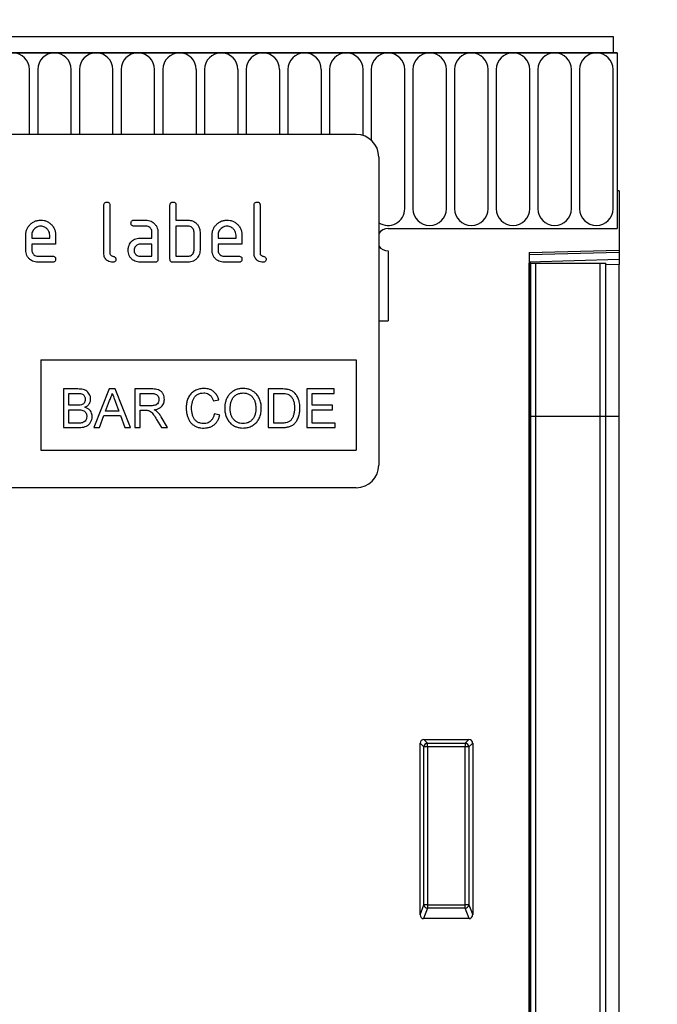
# Model space of a CAD drawing. Units: millimetres. Extents: x 5648 to 7711, y -35 to 2491.
# Drawn here: x 7384 to 7469, y 1991 to 2122 of the extents above; entities that cross this region are included whole.
import ezdxf

# ---------------------------------------------------------------- set-up
doc = ezdxf.new("R2010")
doc.units = ezdxf.units.MM
doc.header["$LTSCALE"] = 10
for name, color, linetype, lineweight in [('133572', 7, 'Continuous', 25), ('DIMENSION', 3, 'Continuous', 25), ('TANGENT_EDGES', 4, 'Continuous', 25)]:
    doc.layers.add(name, color=color, linetype=linetype, lineweight=lineweight)
doc.styles.add('BEMSTIL', font='isocp3.shx', dxfattribs={"width": 0.8})
doc.dimstyles.new('BEMASS$0', dxfattribs={"dimscale": 10, "dimtxt": 3.5, "dimasz": 3.5, "dimexe": 2, "dimexo": 0, "dimgap": 1, "dimtad": 1, "dimdec": 1, "dimtxsty": 'BEMSTIL', "dimcen": 3, "dimclrd": 3, "dimclre": 3, "dimclrt": 4, "dimadec": 0, "dimazin": 0, "dimtfac": 1, "dimtdec": 1, "dimtofl": 0, "dimtmove": 0, "dimatfit": 0, "dimfxl": 1, "dimtolj": 1, "dimlwd": -1, "dimlwe": -1, "dimarcsym": 0})

# ---------------------------------------------------------------- blocks, each defined once
blk = doc.blocks.new('*D11')
at = {"layer": 'Defpoints', "color": 0, "transparency": 16777216}
for p in [(7463.89, 2184.3), (6963.89, 2098.8), (7463.89, 2098.8)]:
    blk.add_point(p, dxfattribs=at)
at = {"layer": 'DIMENSION', "color": 3, "transparency": 16777216}
for p, q in [((6963.89, 2133.8), (6963.89, 2198.3)), ((7463.89, 2133.8), (7463.89, 2198.3)), ((6988.39, 2184.3), (7439.39, 2184.3))]:
    blk.add_line(p, q, dxfattribs=at)
for points in [[(6988.39, 2188.39), (6988.39, 2180.22), (6963.89, 2184.3)], [(7439.39, 2188.39), (7439.39, 2180.22), (7463.89, 2184.3)]]:
    blk.add_solid(points, dxfattribs=at)
at = {"layer": 'DIMENSION', "color": 4, "transparency": 16777216, "insert": (7213.89, 2215.8), "char_height": 24.5, "attachment_point": 2, "style": 'BEMSTIL', "bg_fill": 3, "box_fill_scale": 1.1, "bg_fill_color": 256, "bg_fill_true_color": 13158600, "bg_fill_transparency": 0}
blk.add_mtext('\\A1;500', dxfattribs=at)
blk = doc.blocks.new('*D12')
at = {"layer": 'Defpoints', "color": 0, "transparency": 16777216}
for p in [(7463.14, 2119.3), (7451.89, 1744.3), (7528.89, 1744.3)]:
    blk.add_point(p, dxfattribs=at)
at = {"layer": 'DIMENSION', "color": 3, "transparency": 16777216}
for p, q in [((7498.14, 2119.3), (7542.89, 2119.3)), ((7528.89, 2094.8), (7528.89, 1768.8)), ((7486.89, 1744.3), (7542.89, 1744.3))]:
    blk.add_line(p, q, dxfattribs=at)
for points in [[(7524.81, 2094.8), (7532.98, 2094.8), (7528.89, 2119.3)], [(7524.81, 1768.8), (7532.98, 1768.8), (7528.89, 1744.3)]]:
    blk.add_solid(points, dxfattribs=at)
at = {"layer": 'DIMENSION', "color": 4, "transparency": 16777216, "insert": (7497.39, 1931.8), "char_height": 24.5, "attachment_point": 2, "rotation": 90, "style": 'BEMSTIL', "bg_fill": 3, "box_fill_scale": 1.1, "bg_fill_color": 256, "bg_fill_true_color": 13158600, "bg_fill_transparency": 0}
blk.add_mtext('\\A1;375', dxfattribs=at)
blk = doc.blocks.new('1033406-M_F_FRONT VIEW')
at = {"layer": '133572'}
for p, q in [((3915.83, 1263.16), (3417.33, 1263.16)), ((3915.83, 1261.04), (3915.83, 1263.16)), ((3916.33, 1261.04), (3416.83, 1261.04)), ((3915.83, 1261.04), (3916.33, 1261.04)), ((3916.33, 1261.04), (3916.33, 1237.66)), ((3881.58, 1250.16), (3789.58, 1250.16)), ((3884.58, 1247.16), (3884.58, 1206.16)), ((3916.33, 1242.66), (3916.33, 1237.66)), ((3916.58, 1242.66), (3916.33, 1242.66)), ((3916.58, 1242.66), (3916.58, 1234.76)), ((3847.98, 1234.36), (3847.98, 1240.76)), ((3848.78, 1240.76), (3848.78, 1234.36)), ((3856.78, 1233.56), (3856.78, 1240.76)), ((3857.58, 1240.76), (3857.58, 1238.76)), ((3867.98, 1234.36), (3867.98, 1240.76)), ((3868.78, 1240.76), (3868.78, 1234.36)), ((3851.99, 1238.76), (3853.58, 1238.76)), ((3857.58, 1238.76), (3859.18, 1238.76)), ((3853.58, 1237.96), (3851.99, 1237.96)), ((3854.38, 1236.36), (3854.38, 1237.16)), ((3855.18, 1237.16), (3855.18, 1233.56)), ((3857.58, 1237.96), (3857.58, 1233.96)), ((3859.18, 1237.96), (3857.58, 1237.96)), ((3859.98, 1234.76), (3859.98, 1237.16)), ((3860.78, 1237.16), (3860.78, 1234.76)), ((3885.83, 1237.66), (3916.33, 1237.66)), ((3837.58, 1234.76), (3837.58, 1236.76)), ((3838.38, 1236.76), (3838.38, 1236.36)), ((3838.38, 1236.36), (3840.77, 1236.36)), ((3838.38, 1235.56), (3838.38, 1234.76)), ((3841.56, 1235.56), (3838.38, 1235.56)), ((3840.77, 1236.36), (3840.77, 1236.76)), ((3841.56, 1236.76), (3841.56, 1235.56)), ((3852.79, 1236.36), (3854.38, 1236.36)), ((3854.38, 1235.56), (3852.79, 1235.56)), ((3854.38, 1233.96), (3854.38, 1235.56)), ((3862.38, 1234.76), (3862.38, 1236.76)), ((3863.18, 1236.76), (3863.18, 1236.36)), ((3863.18, 1236.36), (3865.57, 1236.36)), ((3863.18, 1235.56), (3863.18, 1234.76)), ((3866.36, 1235.56), (3863.18, 1235.56)), ((3865.57, 1236.36), (3865.57, 1236.76)), ((3866.36, 1236.76), (3866.36, 1235.56)), ((3885.83, 1234.66), (3885.83, 1225.36)), ((3904.58, 1234.45), (3916.58, 1234.76)), ((3904.58, 1234.45), (3904.58, 888.16)), ((3916.58, 1234.76), (3916.58, 1234.47)), ((3916.58, 1234.47), (3916.58, 1233.56)), ((3839.18, 1233.96), (3841.16, 1233.96)), ((3841.16, 1233.16), (3839.18, 1233.16)), ((3852.79, 1233.96), (3854.38, 1233.96)), ((3854.78, 1233.16), (3852.79, 1233.16)), ((3859.18, 1233.16), (3857.18, 1233.16)), ((3857.58, 1233.96), (3859.18, 1233.96)), ((3863.98, 1233.96), (3865.96, 1233.96)), ((3865.96, 1233.16), (3863.98, 1233.16)), ((3904.59, 1233.06), (3904.58, 1233.06)), ((3904.59, 1212.66), (3904.59, 1233.06)), ((3904.83, 1233.06), (3904.59, 1233.06)), ((3904.83, 1212.66), (3904.83, 1233.06)), ((3904.83, 1233.06), (3905.51, 1233.06)), ((3905.51, 1233.06), (3914.06, 1233.06)), ((3914.06, 1233.06), (3914.83, 1233.06)), ((3914.83, 1212.66), (3914.83, 1233.06)), ((3916.58, 1233.56), (3916.58, 1232.85)), ((3916.58, 1212.67), (3916.58, 1232.85)), ((3884.58, 1225.36), (3885.83, 1225.36)), ((3839.58, 1220.16), (3881.58, 1220.16)), ((3839.58, 1220.16), (3839.58, 1208.16)), ((3881.58, 1220.16), (3881.58, 1208.16)), ((3842.6, 1216.3), (3842.6, 1211.16)), ((3844.52, 1216.3), (3842.6, 1216.3)), ((3848.68, 1216.3), (3846.64, 1211.16)), ((3849.5, 1216.3), (3848.68, 1216.3)), ((3851.54, 1211.16), (3849.5, 1216.3)), ((3852.08, 1216.3), (3852.08, 1211.16)), ((3854.31, 1216.3), (3852.08, 1216.3)), ((3869.87, 1216.3), (3869.87, 1211.16)), ((3871.62, 1216.3), (3869.87, 1216.3)), ((3875, 1216.3), (3875, 1211.16)), ((3878.62, 1216.3), (3875, 1216.3)), ((3878.62, 1215.71), (3878.62, 1216.3)), ((3843.33, 1215.71), (3844.3, 1215.71)), ((3843.33, 1214.13), (3843.33, 1215.71)), ((3848.21, 1213.34), (3848.74, 1214.76)), ((3849.47, 1214.69), (3849.97, 1213.34)), ((3852.81, 1215.71), (3854.34, 1215.71)), ((3852.81, 1214.06), (3852.81, 1215.71)), ((3862.56, 1214.72), (3863.28, 1214.87)), ((3870.59, 1215.71), (3871.63, 1215.71)), ((3870.59, 1211.76), (3870.59, 1215.71)), ((3875.73, 1215.71), (3878.62, 1215.71)), ((3875.73, 1214.13), (3875.73, 1215.71)), ((3844.38, 1214.13), (3843.33, 1214.13)), ((3843.33, 1213.54), (3844.46, 1213.54)), ((3843.33, 1211.76), (3843.33, 1213.54)), ((3849.97, 1213.34), (3848.21, 1213.34)), ((3854.18, 1214.06), (3852.81, 1214.06)), ((3852.81, 1213.47), (3853.55, 1213.47)), ((3852.81, 1211.16), (3852.81, 1213.47)), ((3878.43, 1214.13), (3875.73, 1214.13)), ((3875.73, 1213.54), (3878.43, 1213.54)), ((3875.73, 1211.76), (3875.73, 1213.54)), ((3878.43, 1213.54), (3878.43, 1214.13)), ((3847.41, 1211.16), (3847.99, 1212.75)), ((3847.99, 1212.75), (3850.18, 1212.75)), ((3850.18, 1212.75), (3850.77, 1211.16)), ((3854.99, 1212.25), (3855.63, 1211.16)), ((3856.46, 1211.16), (3855.61, 1212.58)), ((3863.41, 1212.81), (3862.69, 1212.98)), ((3904.59, 955.15), (3904.59, 1212.66)), ((3904.83, 954.31), (3904.83, 1212.66)), ((3914.83, 954.28), (3914.83, 1212.66)), ((3916.58, 956.3), (3916.58, 1212.67)), ((3842.6, 1211.16), (3844.53, 1211.16)), ((3844.54, 1211.76), (3843.33, 1211.76)), ((3846.64, 1211.16), (3847.41, 1211.16)), ((3850.77, 1211.16), (3851.54, 1211.16)), ((3852.08, 1211.16), (3852.81, 1211.16)), ((3855.63, 1211.16), (3856.46, 1211.16)), ((3869.87, 1211.16), (3871.71, 1211.16)), ((3871.65, 1211.76), (3870.59, 1211.76)), ((3875, 1211.16), (3878.76, 1211.16)), ((3878.76, 1211.76), (3875.73, 1211.76)), ((3878.76, 1211.16), (3878.76, 1211.76)), ((3839.58, 1208.16), (3881.58, 1208.16)), ((3881.58, 1203.16), (3789.58, 1203.16)), ((3890.08, 1146.33), (3890.08, 1169.17)), ((3890.57, 1169.66), (3896.59, 1169.66)), ((3897.08, 1169.17), (3897.08, 1146.33)), ((3896.61, 1145.82), (3890.55, 1145.82))]:
    blk.add_line(p, q, dxfattribs=at)
for centre, radius, start, end in [((3881.58, 1247.16), 3, 0, 90), ((3885.83, 1236.16), 1.5, 90, 146.4427), ((3885.83, 1236.16), 1.5, 213.5573, 270), ((3881.58, 1206.16), 3, 270, 0)]:
    blk.add_arc(centre, radius, start, end, dxfattribs=at)
for centre, major_axis, ratio, start_param, end_param in [((3890.59, 1169.16), (-0.364, 0.364), 0.970288, 5.512866, 7.053504), ((3896.57, 1169.16), (0.364, 0.364), 0.970288, 5.512866, 7.053504), ((3890.59, 1146.37), (-0.198, -0.523), 0.894952, 5.112156, 6.6095), ((3896.57, 1146.37), (0.198, -0.523), 0.894952, 5.956871, 7.454214)]:
    blk.add_ellipse(centre, major_axis=major_axis, ratio=ratio, start_param=start_param, end_param=end_param, dxfattribs=at)
for points, knots in [([(3847.98, 1240.76), (3847.98, 1240.83), (3847.99, 1240.95), (3848.09, 1241.1), (3848.24, 1241.16), (3848.33, 1241.16), (3848.38, 1241.16)], [0, 0, 0, 0, 0.280763, 0.559007, 0.779253, 1, 1, 1, 1]), ([(3848.38, 1241.16), (3848.44, 1241.16), (3848.56, 1241.15), (3848.71, 1241.06), (3848.77, 1240.91), (3848.78, 1240.81), (3848.78, 1240.76)], [0, 0, 0, 0, 0.280669, 0.558931, 0.779165, 1, 1, 1, 1]), ([(3856.78, 1240.76), (3856.78, 1240.83), (3856.79, 1240.95), (3856.89, 1241.1), (3857.04, 1241.16), (3857.13, 1241.16), (3857.18, 1241.16)], [0, 0, 0, 0, 0.280763, 0.559007, 0.779253, 1, 1, 1, 1]), ([(3857.18, 1241.16), (3857.24, 1241.16), (3857.36, 1241.15), (3857.51, 1241.06), (3857.57, 1240.91), (3857.58, 1240.81), (3857.58, 1240.76)], [0, 0, 0, 0, 0.280669, 0.558931, 0.779165, 1, 1, 1, 1]), ([(3867.98, 1240.76), (3867.98, 1240.83), (3867.99, 1240.95), (3868.09, 1241.1), (3868.24, 1241.16), (3868.33, 1241.16), (3868.38, 1241.16)], [0, 0, 0, 0, 0.280763, 0.559007, 0.779253, 1, 1, 1, 1]), ([(3868.38, 1241.16), (3868.44, 1241.16), (3868.56, 1241.15), (3868.71, 1241.06), (3868.77, 1240.91), (3868.78, 1240.81), (3868.78, 1240.76)], [0, 0, 0, 0, 0.280669, 0.558931, 0.779165, 1, 1, 1, 1]), ([(3837.58, 1236.76), (3837.59, 1236.91), (3837.6, 1237.21), (3837.75, 1237.63), (3837.98, 1238), (3838.3, 1238.32), (3838.67, 1238.58), (3839.11, 1238.74), (3839.42, 1238.76), (3839.57, 1238.76)], [0, 0, 0, 0, 0.1400349, 0.2800151, 0.4200256, 0.5600929, 0.7067015, 0.8533235, 1, 1, 1, 1]), ([(3839.57, 1238.76), (3839.72, 1238.76), (3840.01, 1238.74), (3840.44, 1238.6), (3840.81, 1238.36), (3841.13, 1238.05), (3841.38, 1237.67), (3841.54, 1237.23), (3841.55, 1236.92), (3841.56, 1236.76)], [0, 0, 0, 0, 0.140034, 0.280013, 0.419983, 0.560053, 0.706682, 0.853297, 1, 1, 1, 1]), ([(3851.59, 1238.36), (3851.6, 1238.43), (3851.6, 1238.55), (3851.7, 1238.7), (3851.85, 1238.76), (3851.94, 1238.76), (3851.99, 1238.76)], [0, 0, 0, 0, 0.280669, 0.558898, 0.779069, 1, 1, 1, 1]), ([(3851.99, 1237.96), (3851.93, 1237.97), (3851.81, 1237.97), (3851.66, 1238.08), (3851.6, 1238.22), (3851.6, 1238.32), (3851.59, 1238.36)], [0, 0, 0, 0, 0.280747, 0.559078, 0.7793, 1, 1, 1, 1]), ([(3853.58, 1238.76), (3853.7, 1238.76), (3853.94, 1238.75), (3854.27, 1238.63), (3854.57, 1238.44), (3854.83, 1238.19), (3855.03, 1237.89), (3855.16, 1237.53), (3855.17, 1237.29), (3855.18, 1237.16)], [0, 0, 0, 0, 0.140043, 0.280022, 0.420021, 0.560089, 0.706717, 0.85332, 1, 1, 1, 1]), ([(3859.18, 1238.76), (3859.28, 1238.76), (3859.49, 1238.75), (3859.8, 1238.67), (3860.1, 1238.52), (3860.37, 1238.28), (3860.5, 1238.07), (3860.57, 1237.97)], [0, 0, 0, 0, 0.18678, 0.373491, 0.560083, 0.779961, 1, 1, 1, 1]), ([(3862.38, 1236.76), (3862.39, 1236.91), (3862.4, 1237.21), (3862.55, 1237.63), (3862.78, 1238), (3863.1, 1238.32), (3863.47, 1238.58), (3863.91, 1238.74), (3864.22, 1238.76), (3864.37, 1238.76)], [0, 0, 0, 0, 0.140035, 0.280015, 0.420026, 0.560093, 0.706702, 0.853324, 1, 1, 1, 1]), ([(3864.37, 1238.76), (3864.52, 1238.76), (3864.81, 1238.74), (3865.24, 1238.6), (3865.61, 1238.36), (3865.93, 1238.05), (3866.18, 1237.67), (3866.34, 1237.23), (3866.35, 1236.92), (3866.36, 1236.76)], [0, 0, 0, 0, 0.140034, 0.280013, 0.419983, 0.560053, 0.706682, 0.853297, 1, 1, 1, 1]), ([(3839.57, 1237.96), (3839.46, 1237.95), (3839.22, 1237.93), (3838.9, 1237.77), (3838.66, 1237.55), (3838.49, 1237.3), (3838.39, 1237.04), (3838.38, 1236.85), (3838.38, 1236.76)], [0, 0, 0, 0, 0.186473, 0.3730795, 0.5597551, 0.7064227, 0.8532461, 1, 1, 1, 1]), ([(3840.77, 1236.76), (3840.76, 1236.88), (3840.74, 1237.11), (3840.58, 1237.43), (3840.36, 1237.68), (3840.11, 1237.84), (3839.85, 1237.94), (3839.66, 1237.95), (3839.57, 1237.96)], [0, 0, 0, 0, 0.186514, 0.373071, 0.559756, 0.706403, 0.853252, 1, 1, 1, 1]), ([(3854.38, 1237.16), (3854.37, 1237.24), (3854.37, 1237.4), (3854.26, 1237.62), (3854.09, 1237.8), (3853.86, 1237.94), (3853.68, 1237.96), (3853.58, 1237.96)], [0, 0, 0, 0, 0.186851, 0.373556, 0.560304, 0.780089, 1, 1, 1, 1]), ([(3859.98, 1237.16), (3859.97, 1237.24), (3859.97, 1237.4), (3859.86, 1237.62), (3859.69, 1237.8), (3859.46, 1237.94), (3859.27, 1237.96), (3859.18, 1237.96)], [0, 0, 0, 0, 0.186847, 0.373551, 0.560312, 0.780071, 1, 1, 1, 1]), ([(3860.57, 1237.97), (3860.6, 1237.9), (3860.68, 1237.76), (3860.76, 1237.49), (3860.77, 1237.29), (3860.78, 1237.16)], [0, 0, 0, 0, 0.280133, 0.560479, 1, 1, 1, 1]), ([(3864.37, 1237.96), (3864.26, 1237.95), (3864.02, 1237.93), (3863.7, 1237.77), (3863.46, 1237.55), (3863.29, 1237.3), (3863.19, 1237.04), (3863.18, 1236.85), (3863.18, 1236.76)], [0, 0, 0, 0, 0.186473, 0.37308, 0.559755, 0.706423, 0.853246, 1, 1, 1, 1]), ([(3865.57, 1236.76), (3865.56, 1236.88), (3865.54, 1237.11), (3865.38, 1237.43), (3865.16, 1237.68), (3864.91, 1237.84), (3864.65, 1237.94), (3864.46, 1237.95), (3864.37, 1237.96)], [0, 0, 0, 0, 0.186514, 0.373071, 0.559756, 0.706403, 0.853252, 1, 1, 1, 1]), ([(3851.2, 1234.76), (3851.2, 1234.84), (3851.21, 1235), (3851.27, 1235.28), (3851.35, 1235.46), (3851.41, 1235.57)], [0, 0, 0, 0, 0.280144, 0.560529, 1, 1, 1, 1]), ([(3851.41, 1235.57), (3851.46, 1235.66), (3851.57, 1235.84), (3851.8, 1236.06), (3852.08, 1236.23), (3852.42, 1236.35), (3852.67, 1236.36), (3852.79, 1236.36)], [0, 0, 0, 0, 0.186762, 0.373462, 0.560055, 0.779989, 1, 1, 1, 1]), ([(3852.79, 1235.56), (3852.71, 1235.56), (3852.55, 1235.55), (3852.34, 1235.44), (3852.16, 1235.27), (3852.02, 1235.04), (3852, 1234.86), (3851.99, 1234.76)], [0, 0, 0, 0, 0.186749, 0.373564, 0.56044, 0.780248, 1, 1, 1, 1]), ([(3839.18, 1233.16), (3839.06, 1233.17), (3838.82, 1233.18), (3838.49, 1233.3), (3838.18, 1233.48), (3837.93, 1233.74), (3837.72, 1234.04), (3837.6, 1234.4), (3837.59, 1234.64), (3837.58, 1234.76)], [0, 0, 0, 0, 0.140058, 0.280037, 0.420002, 0.560036, 0.70666, 0.853291, 1, 1, 1, 1]), ([(3838.38, 1234.76), (3838.39, 1234.69), (3838.4, 1234.53), (3838.51, 1234.32), (3838.67, 1234.13), (3838.9, 1233.99), (3839.08, 1233.97), (3839.18, 1233.96)], [0, 0, 0, 0, 0.186696, 0.373587, 0.560499, 0.780296, 1, 1, 1, 1]), ([(3849.18, 1233.16), (3849.06, 1233.17), (3848.82, 1233.18), (3848.48, 1233.32), (3848.23, 1233.55), (3848.07, 1233.81), (3847.99, 1234.08), (3847.98, 1234.27), (3847.98, 1234.36)], [0, 0, 0, 0, 0.1866443, 0.3732611, 0.559664, 0.7063461, 0.8531441, 1, 1, 1, 1]), ([(3848.78, 1234.36), (3848.78, 1234.31), (3848.79, 1234.21), (3848.9, 1234.08), (3849.03, 1234), (3849.18, 1233.96), (3849.33, 1233.92), (3849.46, 1233.85), (3849.56, 1233.72), (3849.57, 1233.62), (3849.58, 1233.56)], [0, 0, 0, 0, 0.124849, 0.2494251, 0.3744119, 0.4999341, 0.6254771, 0.7505964, 0.8751712, 1, 1, 1, 1]), ([(3852.79, 1233.16), (3852.67, 1233.17), (3852.44, 1233.18), (3852.1, 1233.3), (3851.8, 1233.48), (3851.54, 1233.74), (3851.34, 1234.04), (3851.22, 1234.4), (3851.2, 1234.64), (3851.2, 1234.76)], [0, 0, 0, 0, 0.140071, 0.280047, 0.420045, 0.560073, 0.706651, 0.853278, 1, 1, 1, 1]), ([(3851.99, 1234.76), (3852, 1234.69), (3852.01, 1234.53), (3852.12, 1234.32), (3852.28, 1234.13), (3852.51, 1233.99), (3852.7, 1233.97), (3852.79, 1233.96)], [0, 0, 0, 0, 0.186696, 0.373587, 0.560499, 0.780296, 1, 1, 1, 1]), ([(3860.78, 1234.76), (3860.77, 1234.65), (3860.76, 1234.41), (3860.65, 1234.07), (3860.46, 1233.77), (3860.21, 1233.51), (3859.9, 1233.31), (3859.55, 1233.18), (3859.3, 1233.17), (3859.18, 1233.16)], [0, 0, 0, 0, 0.140034, 0.280027, 0.420003, 0.560061, 0.706694, 0.853297, 1, 1, 1, 1]), ([(3859.18, 1233.96), (3859.26, 1233.97), (3859.42, 1233.98), (3859.63, 1234.09), (3859.82, 1234.26), (3859.96, 1234.49), (3859.97, 1234.67), (3859.98, 1234.76)], [0, 0, 0, 0, 0.1867026, 0.3735727, 0.5604275, 0.7802466, 1, 1, 1, 1]), ([(3863.98, 1233.16), (3863.86, 1233.17), (3863.62, 1233.18), (3863.29, 1233.3), (3862.98, 1233.48), (3862.73, 1233.74), (3862.52, 1234.04), (3862.4, 1234.4), (3862.39, 1234.64), (3862.38, 1234.76)], [0, 0, 0, 0, 0.140058, 0.280037, 0.420002, 0.560036, 0.70666, 0.853291, 1, 1, 1, 1]), ([(3863.18, 1234.76), (3863.19, 1234.69), (3863.2, 1234.53), (3863.31, 1234.32), (3863.47, 1234.13), (3863.7, 1233.99), (3863.88, 1233.97), (3863.98, 1233.96)], [0, 0, 0, 0, 0.186696, 0.373587, 0.560499, 0.780296, 1, 1, 1, 1]), ([(3869.18, 1233.16), (3869.06, 1233.17), (3868.82, 1233.18), (3868.48, 1233.32), (3868.23, 1233.55), (3868.07, 1233.81), (3867.99, 1234.08), (3867.98, 1234.27), (3867.98, 1234.36)], [0, 0, 0, 0, 0.186644, 0.373261, 0.559664, 0.706346, 0.853144, 1, 1, 1, 1]), ([(3868.78, 1234.36), (3868.78, 1234.31), (3868.79, 1234.21), (3868.9, 1234.08), (3869.03, 1234), (3869.18, 1233.96), (3869.33, 1233.92), (3869.46, 1233.85), (3869.56, 1233.72), (3869.57, 1233.62), (3869.58, 1233.56)], [0, 0, 0, 0, 0.124849, 0.249425, 0.374412, 0.499934, 0.625477, 0.750596, 0.875171, 1, 1, 1, 1]), ([(3841.16, 1233.96), (3841.22, 1233.96), (3841.35, 1233.96), (3841.49, 1233.85), (3841.56, 1233.71), (3841.56, 1233.61), (3841.56, 1233.56)], [0, 0, 0, 0, 0.280653, 0.559015, 0.779223, 1, 1, 1, 1]), ([(3841.56, 1233.56), (3841.56, 1233.5), (3841.55, 1233.38), (3841.45, 1233.24), (3841.31, 1233.17), (3841.21, 1233.17), (3841.16, 1233.16)], [0, 0, 0, 0, 0.280602, 0.55855, 0.778688, 1, 1, 1, 1]), ([(3849.58, 1233.56), (3849.57, 1233.5), (3849.57, 1233.38), (3849.47, 1233.24), (3849.32, 1233.17), (3849.23, 1233.17), (3849.18, 1233.16)], [0, 0, 0, 0, 0.280602, 0.55855, 0.778688, 1, 1, 1, 1]), ([(3855.18, 1233.56), (3855.18, 1233.5), (3855.17, 1233.38), (3855.07, 1233.23), (3854.92, 1233.17), (3854.83, 1233.17), (3854.78, 1233.16)], [0, 0, 0, 0, 0.280596, 0.558566, 0.778787, 1, 1, 1, 1]), ([(3857.18, 1233.16), (3857.12, 1233.17), (3857, 1233.17), (3856.85, 1233.28), (3856.79, 1233.42), (3856.78, 1233.52), (3856.78, 1233.56)], [0, 0, 0, 0, 0.280711, 0.558625, 0.778846, 1, 1, 1, 1]), ([(3865.96, 1233.96), (3866.02, 1233.96), (3866.15, 1233.96), (3866.29, 1233.85), (3866.36, 1233.71), (3866.36, 1233.61), (3866.36, 1233.56)], [0, 0, 0, 0, 0.280653, 0.559015, 0.779223, 1, 1, 1, 1]), ([(3866.36, 1233.56), (3866.36, 1233.5), (3866.35, 1233.38), (3866.25, 1233.24), (3866.11, 1233.17), (3866.01, 1233.17), (3865.96, 1233.16)], [0, 0, 0, 0, 0.280602, 0.55855, 0.778688, 1, 1, 1, 1]), ([(3869.58, 1233.56), (3869.57, 1233.5), (3869.57, 1233.38), (3869.47, 1233.24), (3869.32, 1233.17), (3869.23, 1233.17), (3869.18, 1233.16)], [0, 0, 0, 0, 0.280602, 0.55855, 0.778688, 1, 1, 1, 1]), ([(3846.22, 1214.97), (3846.21, 1215.08), (3846.2, 1215.31), (3846.05, 1215.63), (3845.85, 1215.9), (3845.57, 1216.11), (3845.24, 1216.24), (3844.88, 1216.29), (3844.64, 1216.3), (3844.52, 1216.3)], [0, 0, 0, 0, 0.139906, 0.279877, 0.419843, 0.559772, 0.706379, 0.853141, 1, 1, 1, 1]), ([(3856.04, 1214.92), (3856.03, 1215.04), (3856.02, 1215.27), (3855.89, 1215.61), (3855.69, 1215.91), (3855.41, 1216.14), (3855.05, 1216.25), (3854.69, 1216.3), (3854.44, 1216.3), (3854.31, 1216.3)], [0, 0, 0, 0, 0.1400638, 0.2801196, 0.4200612, 0.5597146, 0.7062057, 0.8530714, 1, 1, 1, 1]), ([(3861.3, 1216.37), (3861.12, 1216.36), (3860.75, 1216.34), (3860.22, 1216.15), (3859.74, 1215.86), (3859.36, 1215.43), (3859.1, 1214.92), (3858.96, 1214.35), (3858.94, 1213.96), (3858.93, 1213.77)], [0, 0, 0, 0, 0.14004, 0.280028, 0.41994, 0.559819, 0.706453, 0.853181, 1, 1, 1, 1]), ([(3863.28, 1214.87), (3863.23, 1215.03), (3863.12, 1215.35), (3862.83, 1215.77), (3862.47, 1216.07), (3862.08, 1216.26), (3861.69, 1216.35), (3861.43, 1216.36), (3861.3, 1216.37)], [0, 0, 0, 0, 0.186698, 0.373247, 0.559755, 0.70645, 0.853193, 1, 1, 1, 1]), ([(3866.51, 1216.37), (3866.36, 1216.36), (3866.05, 1216.35), (3865.6, 1216.23), (3865.19, 1216.03), (3864.82, 1215.74), (3864.52, 1215.39), (3864.3, 1214.99), (3864.16, 1214.56), (3864.08, 1214.12), (3864.07, 1213.82), (3864.07, 1213.67)], [0, 0, 0, 0, 0.112014, 0.224003, 0.335959, 0.447931, 0.559894, 0.669856, 0.779877, 0.889933, 1, 1, 1, 1]), ([(3868.94, 1213.73), (3868.94, 1213.91), (3868.92, 1214.29), (3868.77, 1214.84), (3868.53, 1215.35), (3868.18, 1215.75), (3867.79, 1216.04), (3867.39, 1216.23), (3866.95, 1216.35), (3866.66, 1216.36), (3866.51, 1216.37)], [0, 0, 0, 0, 0.140078, 0.280083, 0.420033, 0.559878, 0.669881, 0.779898, 0.889943, 1, 1, 1, 1]), ([(3872.53, 1216.23), (3872.36, 1216.25), (3872.06, 1216.3), (3871.76, 1216.3), (3871.62, 1216.3)], [0, 0, 0, 0, 0.5597333, 1, 1, 1, 1]), ([(3873.28, 1215.86), (3873.21, 1215.91), (3873.09, 1216.01), (3872.84, 1216.14), (3872.65, 1216.19), (3872.53, 1216.23)], [0, 0, 0, 0, 0.2800656, 0.5602449, 1, 1, 1, 1]), ([(3844.3, 1215.71), (3844.4, 1215.71), (3844.58, 1215.71), (3844.86, 1215.68), (3845.11, 1215.63), (3845.3, 1215.49), (3845.42, 1215.31), (3845.49, 1215.12), (3845.5, 1214.98), (3845.5, 1214.91)], [0, 0, 0, 0, 0.166979, 0.333922, 0.500244, 0.624909, 0.749853, 0.874886, 1, 1, 1, 1]), ([(3845.5, 1214.91), (3845.49, 1214.82), (3845.48, 1214.64), (3845.37, 1214.42), (3845.2, 1214.26), (3845.07, 1214.21), (3845, 1214.19)], [0, 0, 0, 0, 0.280244, 0.559695, 0.779758, 1, 1, 1, 1]), ([(3845.45, 1213.86), (3845.57, 1213.93), (3845.81, 1214.05), (3846.05, 1214.34), (3846.2, 1214.66), (3846.21, 1214.87), (3846.22, 1214.97)], [0, 0, 0, 0, 0.280187, 0.559861, 0.779962, 1, 1, 1, 1]), ([(3848.74, 1214.76), (3848.82, 1214.93), (3848.97, 1215.24), (3849.05, 1215.56), (3849.09, 1215.71)], [0, 0, 0, 0, 0.559975, 1, 1, 1, 1]), ([(3849.09, 1215.71), (3849.16, 1215.52), (3849.28, 1215.18), (3849.41, 1214.84), (3849.47, 1214.69)], [0, 0, 0, 0, 0.559998, 1, 1, 1, 1]), ([(3855.31, 1214.9), (3855.3, 1214.8), (3855.28, 1214.6), (3855.13, 1214.33), (3854.9, 1214.16), (3854.65, 1214.09), (3854.42, 1214.07), (3854.26, 1214.06), (3854.18, 1214.06)], [0, 0, 0, 0, 0.186513, 0.372889, 0.558836, 0.705728, 0.852853, 1, 1, 1, 1]), ([(3854.34, 1215.71), (3854.43, 1215.71), (3854.61, 1215.7), (3854.87, 1215.63), (3855.11, 1215.48), (3855.28, 1215.22), (3855.3, 1215.01), (3855.31, 1214.9)], [0, 0, 0, 0, 0.187309, 0.374345, 0.560746, 0.780189, 1, 1, 1, 1]), ([(3854.67, 1213.54), (3854.81, 1213.56), (3855.07, 1213.61), (3855.44, 1213.77), (3855.73, 1214.01), (3855.92, 1214.3), (3856.02, 1214.6), (3856.03, 1214.81), (3856.04, 1214.92)], [0, 0, 0, 0, 0.186943, 0.373656, 0.559919, 0.706561, 0.853241, 1, 1, 1, 1]), ([(3859.66, 1213.77), (3859.66, 1213.91), (3859.67, 1214.18), (3859.75, 1214.58), (3859.88, 1214.97), (3860.11, 1215.32), (3860.44, 1215.59), (3860.84, 1215.75), (3861.12, 1215.77), (3861.27, 1215.77)], [0, 0, 0, 0, 0.1402173, 0.2804567, 0.4205374, 0.5604231, 0.7068875, 0.8533324, 1, 1, 1, 1]), ([(3861.27, 1215.77), (3861.38, 1215.77), (3861.6, 1215.76), (3861.93, 1215.64), (3862.21, 1215.42), (3862.42, 1215.1), (3862.51, 1214.84), (3862.56, 1214.72)], [0, 0, 0, 0, 0.186818, 0.373383, 0.559817, 0.779696, 1, 1, 1, 1]), ([(3864.79, 1213.66), (3864.8, 1213.8), (3864.81, 1214.09), (3864.88, 1214.52), (3865.02, 1214.93), (3865.28, 1215.29), (3865.64, 1215.56), (3866.06, 1215.74), (3866.36, 1215.76), (3866.51, 1215.77)], [0, 0, 0, 0, 0.1402447, 0.2804482, 0.4205139, 0.5602524, 0.7068856, 0.853383, 1, 1, 1, 1]), ([(3866.51, 1215.77), (3866.65, 1215.77), (3866.93, 1215.75), (3867.33, 1215.59), (3867.67, 1215.34), (3867.93, 1215), (3868.11, 1214.6), (3868.2, 1214.17), (3868.21, 1213.88), (3868.22, 1213.73)], [0, 0, 0, 0, 0.139951, 0.279832, 0.419741, 0.559638, 0.706332, 0.85313, 1, 1, 1, 1]), ([(3871.63, 1215.71), (3871.79, 1215.71), (3872.08, 1215.71), (3872.36, 1215.63), (3872.48, 1215.6)], [0, 0, 0, 0, 0.5605098, 1, 1, 1, 1]), ([(3872.48, 1215.6), (3872.6, 1215.54), (3872.83, 1215.41), (3873.08, 1215.08), (3873.26, 1214.69), (3873.34, 1214.25), (3873.35, 1213.93), (3873.36, 1213.77)], [0, 0, 0, 0, 0.186066, 0.372697, 0.559308, 0.779574, 1, 1, 1, 1]), ([(3874.08, 1213.76), (3874.07, 1213.98), (3874.05, 1214.41), (3873.89, 1215), (3873.64, 1215.5), (3873.4, 1215.74), (3873.28, 1215.86)], [0, 0, 0, 0, 0.280212, 0.560181, 0.780128, 1, 1, 1, 1]), ([(3845, 1214.19), (3844.89, 1214.17), (3844.68, 1214.13), (3844.48, 1214.13), (3844.38, 1214.13)], [0, 0, 0, 0, 0.559459, 1, 1, 1, 1]), ([(3844.46, 1213.54), (3844.56, 1213.53), (3844.75, 1213.53), (3845.04, 1213.5), (3845.3, 1213.41), (3845.49, 1213.26), (3845.61, 1213.07), (3845.69, 1212.87), (3845.69, 1212.72), (3845.7, 1212.65)], [0, 0, 0, 0, 0.16691, 0.333774, 0.500167, 0.624997, 0.749963, 0.874946, 1, 1, 1, 1]), ([(3846.42, 1212.64), (3846.42, 1212.74), (3846.4, 1212.95), (3846.29, 1213.25), (3846.09, 1213.52), (3845.8, 1213.74), (3845.57, 1213.82), (3845.45, 1213.86)], [0, 0, 0, 0, 0.186776, 0.373407, 0.560096, 0.779853, 1, 1, 1, 1]), ([(3853.55, 1213.47), (3853.62, 1213.47), (3853.74, 1213.47), (3853.86, 1213.45), (3853.91, 1213.45)], [0, 0, 0, 0, 0.56011, 1, 1, 1, 1]), ([(3853.91, 1213.45), (3854.01, 1213.41), (3854.2, 1213.34), (3854.42, 1213.11), (3854.68, 1212.75), (3854.86, 1212.46), (3854.99, 1212.25)], [0, 0, 0, 0, 0.186266, 0.372641, 0.559497, 1, 1, 1, 1]), ([(3855.07, 1213.28), (3855, 1213.34), (3854.88, 1213.43), (3854.74, 1213.5), (3854.67, 1213.54)], [0, 0, 0, 0, 0.559669, 1, 1, 1, 1]), ([(3855.61, 1212.58), (3855.53, 1212.72), (3855.37, 1212.98), (3855.16, 1213.19), (3855.07, 1213.28)], [0, 0, 0, 0, 0.5600294, 1, 1, 1, 1]), ([(3858.93, 1213.77), (3858.94, 1213.62), (3858.95, 1213.32), (3859.04, 1212.87), (3859.18, 1212.44), (3859.38, 1212.03), (3859.66, 1211.67), (3860.02, 1211.39), (3860.43, 1211.21), (3860.87, 1211.11), (3861.17, 1211.1), (3861.31, 1211.1)], [0, 0, 0, 0, 0.112066, 0.22413, 0.336182, 0.448174, 0.560119, 0.670016, 0.779916, 0.889935, 1, 1, 1, 1]), ([(3861.25, 1211.69), (3861.11, 1211.7), (3860.83, 1211.72), (3860.45, 1211.89), (3860.11, 1212.14), (3859.88, 1212.5), (3859.75, 1212.91), (3859.67, 1213.34), (3859.66, 1213.63), (3859.66, 1213.77)], [0, 0, 0, 0, 0.1399, 0.279808, 0.419524, 0.559345, 0.706138, 0.853071, 1, 1, 1, 1]), ([(3864.07, 1213.67), (3864.08, 1213.48), (3864.1, 1213.11), (3864.26, 1212.58), (3864.52, 1212.08), (3864.86, 1211.69), (3865.25, 1211.41), (3865.65, 1211.23), (3866.07, 1211.12), (3866.36, 1211.11), (3866.51, 1211.1)], [0, 0, 0, 0, 0.140011, 0.280029, 0.419987, 0.559865, 0.669894, 0.779917, 0.889936, 1, 1, 1, 1]), ([(3866.5, 1211.69), (3866.37, 1211.7), (3866.09, 1211.72), (3865.71, 1211.86), (3865.37, 1212.11), (3865.1, 1212.42), (3864.91, 1212.81), (3864.81, 1213.23), (3864.8, 1213.51), (3864.79, 1213.66)], [0, 0, 0, 0, 0.140003, 0.279898, 0.419817, 0.559797, 0.706437, 0.853188, 1, 1, 1, 1]), ([(3868.22, 1213.73), (3868.21, 1213.59), (3868.21, 1213.31), (3868.12, 1212.9), (3867.96, 1212.5), (3867.7, 1212.16), (3867.36, 1211.89), (3866.94, 1211.72), (3866.65, 1211.7), (3866.5, 1211.69)], [0, 0, 0, 0, 0.140194, 0.280347, 0.420401, 0.560347, 0.706885, 0.853381, 1, 1, 1, 1]), ([(3866.51, 1211.1), (3866.69, 1211.11), (3867.07, 1211.13), (3867.61, 1211.32), (3868.09, 1211.62), (3868.48, 1212.04), (3868.75, 1212.56), (3868.92, 1213.13), (3868.93, 1213.53), (3868.94, 1213.73)], [0, 0, 0, 0, 0.140037, 0.280033, 0.419947, 0.559835, 0.706487, 0.853204, 1, 1, 1, 1]), ([(3871.71, 1211.16), (3871.86, 1211.17), (3872.16, 1211.18), (3872.6, 1211.26), (3873.03, 1211.42), (3873.39, 1211.7), (3873.7, 1212.09), (3873.92, 1212.59), (3874.06, 1213.17), (3874.07, 1213.56), (3874.08, 1213.76)], [0, 0, 0, 0, 0.112124, 0.22419, 0.336138, 0.447958, 0.559935, 0.706523, 0.853206, 1, 1, 1, 1]), ([(3873.36, 1213.77), (3873.35, 1213.61), (3873.34, 1213.28), (3873.25, 1212.83), (3873.1, 1212.43), (3872.94, 1212.22), (3872.86, 1212.12)], [0, 0, 0, 0, 0.2802209, 0.560247, 0.7802589, 1, 1, 1, 1]), ([(3844.53, 1211.16), (3844.66, 1211.17), (3844.91, 1211.17), (3845.29, 1211.23), (3845.66, 1211.34), (3845.99, 1211.55), (3846.23, 1211.86), (3846.39, 1212.24), (3846.41, 1212.5), (3846.42, 1212.64)], [0, 0, 0, 0, 0.140243, 0.280446, 0.420518, 0.560303, 0.706748, 0.853369, 1, 1, 1, 1]), ([(3845.7, 1212.65), (3845.69, 1212.53), (3845.67, 1212.3), (3845.5, 1212.02), (3845.25, 1211.85), (3845.07, 1211.8), (3844.98, 1211.78)], [0, 0, 0, 0, 0.280033, 0.559559, 0.779331, 1, 1, 1, 1]), ([(3862.69, 1212.98), (3862.65, 1212.85), (3862.59, 1212.6), (3862.4, 1212.24), (3862.15, 1211.97), (3861.86, 1211.8), (3861.56, 1211.71), (3861.35, 1211.7), (3861.25, 1211.69)], [0, 0, 0, 0, 0.186824, 0.373457, 0.559849, 0.706508, 0.853195, 1, 1, 1, 1]), ([(3861.31, 1211.1), (3861.45, 1211.11), (3861.73, 1211.12), (3862.13, 1211.22), (3862.5, 1211.41), (3862.83, 1211.67), (3863.09, 1212.01), (3863.29, 1212.39), (3863.37, 1212.67), (3863.41, 1212.81)], [0, 0, 0, 0, 0.140059, 0.280051, 0.420016, 0.559972, 0.706572, 0.853257, 1, 1, 1, 1]), ([(3872.86, 1212.12), (3872.77, 1212.04), (3872.58, 1211.89), (3872.24, 1211.8), (3871.94, 1211.76), (3871.74, 1211.76), (3871.65, 1211.76)], [0, 0, 0, 0, 0.279251, 0.559151, 0.77955, 1, 1, 1, 1]), ([(3844.98, 1211.78), (3844.9, 1211.77), (3844.75, 1211.76), (3844.61, 1211.76), (3844.54, 1211.76)], [0, 0, 0, 0, 0.559832, 1, 1, 1, 1])]:
    blk.add_open_spline(points, degree=3, knots=knots, dxfattribs=at)
at = {"layer": 'TANGENT_EDGES'}
for p, q in [((3417.33, 1261.04), (3915.83, 1261.04)), ((3838.09, 1250.16), (3838.09, 1258.79)), ((3839.17, 1258.79), (3839.17, 1250.16)), ((3843.64, 1250.16), (3843.64, 1258.79)), ((3844.72, 1258.79), (3844.72, 1250.16)), ((3849.19, 1250.16), (3849.19, 1258.79)), ((3850.27, 1258.79), (3850.27, 1250.16)), ((3854.74, 1250.16), (3854.74, 1258.79)), ((3855.82, 1258.79), (3855.82, 1250.16)), ((3860.29, 1250.16), (3860.29, 1258.79)), ((3861.37, 1258.79), (3861.37, 1250.16)), ((3865.84, 1250.16), (3865.84, 1258.79)), ((3866.92, 1258.79), (3866.92, 1250.16)), ((3871.39, 1250.16), (3871.39, 1258.79)), ((3872.47, 1258.79), (3872.47, 1250.16)), ((3876.94, 1250.16), (3876.94, 1258.79)), ((3878.02, 1258.79), (3878.02, 1250.16)), ((3882.49, 1250.02), (3882.49, 1258.79)), ((3883.57, 1258.79), (3883.57, 1249.41)), ((3888.04, 1240.29), (3888.04, 1258.79)), ((3889.12, 1258.79), (3889.12, 1240.29)), ((3893.59, 1240.29), (3893.59, 1258.79)), ((3894.67, 1258.79), (3894.67, 1240.29)), ((3899.14, 1240.29), (3899.14, 1258.79)), ((3900.22, 1258.79), (3900.22, 1240.29)), ((3904.69, 1240.29), (3904.69, 1258.79)), ((3905.77, 1258.79), (3905.77, 1240.29)), ((3910.24, 1240.29), (3910.24, 1258.79)), ((3911.32, 1258.79), (3911.32, 1240.29)), ((3915.79, 1240.29), (3915.79, 1258.79)), ((3916.58, 1234.47), (3904.58, 1234.16)), ((3904.58, 1233.24), (3916.58, 1233.56)), ((3905.51, 1212.66), (3905.51, 1233.06)), ((3914.06, 1212.66), (3914.06, 1233.06)), ((3916.58, 1232.85), (3914.83, 1232.8)), ((3884.58, 1225.36), (3885.83, 1225.36)), ((3904.59, 1212.66), (3904.58, 1212.66)), ((3904.83, 1212.66), (3904.59, 1212.66)), ((3904.83, 1212.66), (3905.51, 1212.66)), ((3905.51, 1212.66), (3914.06, 1212.66)), ((3905.51, 953.64), (3905.51, 1212.66)), ((3914.06, 953.57), (3914.06, 1212.66)), ((3914.06, 1212.66), (3914.83, 1212.66)), ((3914.83, 1212.67), (3916.58, 1212.67)), ((3890.58, 1168.67), (3890.08, 1169.17)), ((3890.57, 1169.66), (3891.07, 1169.16)), ((3891.07, 1169.16), (3896.09, 1169.16)), ((3891.07, 1168.67), (3891.07, 1169.16)), ((3896.09, 1169.16), (3896.59, 1169.66)), ((3896.09, 1169.16), (3896.09, 1168.67)), ((3897.08, 1169.17), (3896.58, 1168.67)), ((3890.58, 1147.66), (3890.58, 1168.67)), ((3891.07, 1168.67), (3890.58, 1168.67)), ((3896.09, 1168.67), (3891.07, 1168.67)), ((3891.07, 1168.67), (3891.07, 1147.66)), ((3896.58, 1168.67), (3896.09, 1168.67)), ((3896.09, 1147.66), (3896.09, 1168.67)), ((3896.58, 1168.67), (3896.58, 1147.66)), ((3890.08, 1146.33), (3890.58, 1147.66)), ((3891.07, 1147.2), (3890.55, 1145.82)), ((3891.07, 1147.66), (3890.58, 1147.66)), ((3891.07, 1147.66), (3891.07, 1147.2)), ((3891.07, 1147.66), (3896.09, 1147.66)), ((3896.09, 1147.2), (3891.07, 1147.2)), ((3896.09, 1147.2), (3896.09, 1147.66)), ((3896.58, 1147.66), (3896.09, 1147.66)), ((3896.61, 1145.82), (3896.09, 1147.2)), ((3896.58, 1147.66), (3897.08, 1146.33))]:
    blk.add_line(p, q, dxfattribs=at)
for centre, radius, start, end in [((3835.85, 1258.79), 2.23, 0, 180), ((3841.4, 1258.79), 2.23, 0, 180), ((3846.95, 1258.79), 2.23, 0, 180), ((3852.5, 1258.79), 2.23, 0, 180), ((3858.05, 1258.79), 2.23, 0, 180), ((3863.6, 1258.79), 2.23, 0, 180), ((3869.15, 1258.79), 2.23, 0, 180), ((3874.7, 1258.79), 2.23, 0, 180), ((3880.25, 1258.79), 2.23, 0, 180), ((3885.8, 1258.79), 2.23, 0, 180), ((3891.35, 1258.79), 2.23, 0, 180), ((3896.9, 1258.79), 2.23, 0, 180), ((3902.45, 1258.79), 2.23, 0, 180), ((3908, 1258.79), 2.23, 0, 180), ((3913.55, 1258.79), 2.23, 0, 180), ((3885.8, 1240.29), 2.23, 236.7137, 0), ((3891.35, 1240.29), 2.23, 180, 0), ((3896.9, 1240.29), 2.23, 180, 0), ((3902.45, 1240.29), 2.23, 180, 0), ((3908, 1240.29), 2.23, 180, 0), ((3913.55, 1240.29), 2.23, 180, 0), ((3891.09, 1168.65), 0.511, 91.9981, 178.0019), ((3896.07, 1168.65), 0.511, 1.9981, 88.0019), ((3891.1, 1147.72), 0.519, 187.2498, 267.5041), ((3896.06, 1147.72), 0.519, 272.4959, 352.7502)]:
    blk.add_arc(centre, radius, start, end, dxfattribs=at)

msp = doc.modelspace()

# ---------------------------------------------------------------- dimensions: what is measured, and where the dimension line sits
at = {"layer": 'DIMENSION'}
dim = msp.add_linear_dim(base=(7463.89, 2184.3), p1=(6963.89, 2098.8), p2=(7463.89, 2098.8), dimstyle='BEMASS$0', override={"dimscale": 7, "dimexo": 5, "dimtad": 3, "dimdle": 1, "dimtofl": 1, "dimtfill": 1}, dxfattribs=at)
dim.commit()
dim.dimension.update_dxf_attribs({"geometry": '*D11', "text_midpoint": (7213.89, 2184.3), "dimtype": 160})

# ---------------------------------------------------------------- next in the draw order: dimensions: what is measured, and where the dimension line sits
dim = msp.add_linear_dim(base=(7528.89, 1744.3), p1=(7463.14, 2119.3), p2=(7451.89, 1744.3), angle=90, dimstyle='BEMASS$0', override={"dimscale": 7, "dimexo": 5, "dimtad": 3, "dimdle": 1, "dimtofl": 1, "dimtfill": 1}, dxfattribs=at)
dim.commit()
dim.dimension.update_dxf_attribs({"geometry": '*D12', "text_midpoint": (7528.89, 1931.8), "dimtype": 160})

# ---------------------------------------------------------------- next in the draw order: block references
at = {"layer": '133572'}
msp.add_blockref('1033406-M_F_FRONT VIEW', (3547.31, 856.14), dxfattribs=at)

doc.saveas('drawing.dxf')
